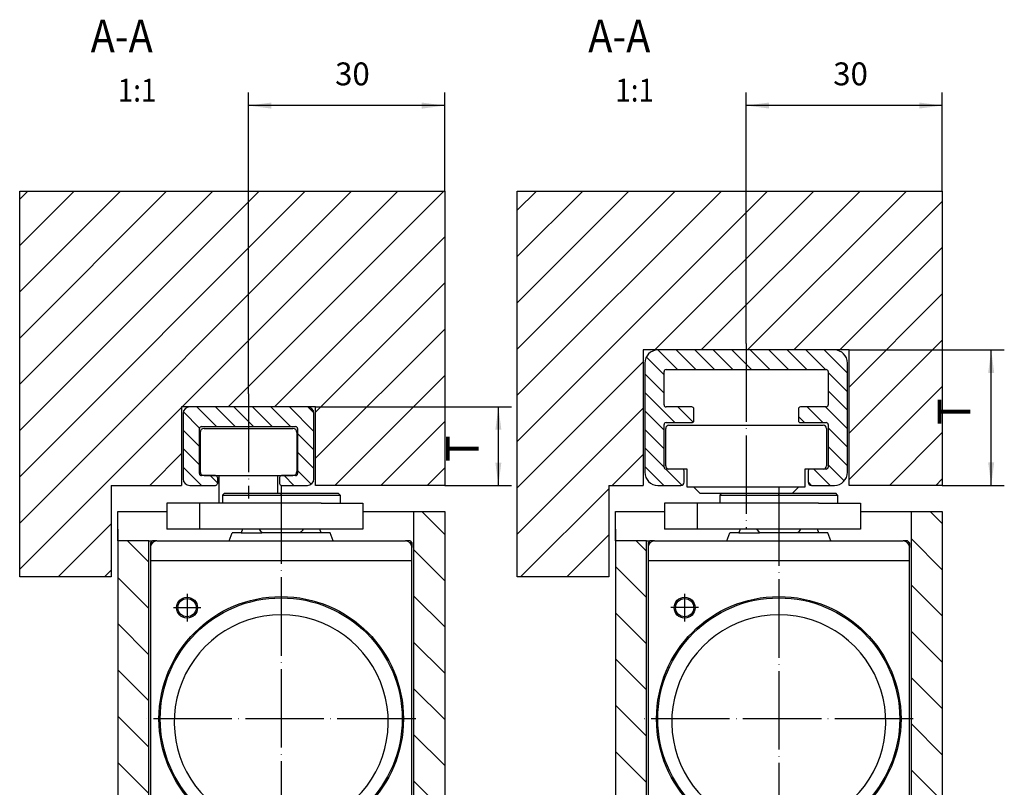
# Model space of a CAD drawing. Units: inches. Extents: x 4598 to 5766, y 3368 to 4188.
# Drawn here: x 5304 to 5605, y 3611 to 3845 of the extents above; entities that cross this region are included whole.
import ezdxf

# ---------------------------------------------------------------- set-up
doc = ezdxf.new("R2010")
doc.units = ezdxf.units.IN
doc.linetypes.add('DASH_CENTER', pattern=[14, 11, -1, 1, -1])
doc.linetypes.add('DOT_CENTER', pattern=[14, 12, -1, 0, -1])
doc.layers.add('1', color=7, linetype='Continuous')
doc.layers.add('11', color=7, linetype='Continuous')
doc.styles.add('CONVERTER_12', font='txt.shx', dxfattribs={"width": 0.9})
doc.styles.add('CONVERTER_18', font='txt.shx', dxfattribs={"width": 0.891})
doc.styles.add('CONVERTER_19', font='complex.shx', dxfattribs={"width": 0.95})
doc.dimstyles.new('ME10_DIM_22', dxfattribs={"dimtxt": 3.5, "dimasz": 3.5, "dimexe": 2, "dimexo": 0, "dimgap": 2, "dimtad": 1, "dimdsep": 46, "dimtxsty": 'CONVERTER_12', "dimsah": 1, "dimcen": 0.09, "dimclrd": 3, "dimclre": 3, "dimclrt": 4, "dimadec": 0, "dimazin": 0, "dimtfac": 1, "dimtdec": 4, "dimtix": 1, "dimtmove": 0, "dimatfit": 3, "dimfxl": 1, "dimtolj": 1, "dimtzin": 0, "dimarcsym": 0})
doc.dimstyles.new('ME10_DIM_24', dxfattribs={"dimtxt": 3.5, "dimasz": 3.5, "dimexe": 2, "dimexo": 0, "dimgap": 2, "dimtad": 1, "dimdsep": 46, "dimtxsty": 'CONVERTER_12', "dimsah": 1, "dimcen": 0.09, "dimclrd": 3, "dimclre": 3, "dimclrt": 4, "dimadec": 0, "dimazin": 0, "dimtfac": 1, "dimtdec": 4, "dimtix": 1, "dimtmove": 0, "dimatfit": 3, "dimfxl": 1, "dimtolj": 1, "dimtzin": 0, "dimarcsym": 0})
doc.dimstyles.new('ME10_DIM_28', dxfattribs={"dimtxt": 3.5, "dimasz": 3.5, "dimexe": 2, "dimexo": 0, "dimgap": 2, "dimtad": 1, "dimdsep": 46, "dimtxsty": 'CONVERTER_12', "dimsah": 1, "dimcen": 0.09, "dimclrd": 3, "dimclre": 3, "dimclrt": 4, "dimadec": 0, "dimazin": 0, "dimtfac": 1, "dimtdec": 4, "dimtix": 1, "dimtmove": 0, "dimatfit": 3, "dimfxl": 1, "dimtolj": 1, "dimtzin": 0, "dimarcsym": 0})
doc.dimstyles.new('ME10_DIM_29', dxfattribs={"dimtxt": 3.5, "dimasz": 3.5, "dimexe": 2, "dimexo": 0, "dimgap": 2, "dimtad": 1, "dimdec": 1, "dimdsep": 46, "dimtxsty": 'CONVERTER_12', "dimsah": 1, "dimcen": 0.09, "dimclrd": 3, "dimclre": 3, "dimclrt": 4, "dimadec": 0, "dimazin": 0, "dimtfac": 1, "dimtdec": 4, "dimtix": 1, "dimtmove": 0, "dimatfit": 3, "dimfxl": 1, "dimtolj": 1, "dimtzin": 0, "dimarcsym": 0})
pattern_1 = [(45, (0, 0), (-3.535534, 3.535534), [])]
pattern_2 = [(-45, (0, 0), (3.535534, 3.535534), [])]

# ---------------------------------------------------------------- blocks, each defined once
blk = doc.blocks.new('*D27')
at = {"layer": '1', "color": 3, "linetype": 'Continuous'}
for p, q in [((2697.1, 1863.5), (2727.06, 1863.5)), ((2725.06, 1851.5), (2725.06, 1863.5)), ((2716.85, 1851.5), (2727.06, 1851.5))]:
    blk.add_line(p, q, dxfattribs=at)
at = {"layer": '1', "color": 3}
for points in [[(2725.52, 1860), (2724.6, 1860), (2725.06, 1863.5)], [(2724.6, 1855), (2725.52, 1855), (2725.06, 1851.5)]]:
    blk.add_solid(points, dxfattribs=at)
blk = doc.blocks.new('*D29')
at = {"layer": '1', "color": 3, "linetype": 'Continuous'}
for p, q in [((2686.85, 1865.5), (2686.85, 1911.58)), ((2716.85, 1896.5), (2716.85, 1911.58)), ((2716.85, 1909.58), (2686.85, 1909.58))]:
    blk.add_line(p, q, dxfattribs=at)
at = {"layer": '1', "color": 3}
for points in [[(2690.35, 1910.04), (2690.35, 1909.11), (2686.85, 1909.58)], [(2713.35, 1909.11), (2713.35, 1910.04), (2716.85, 1909.58)]]:
    blk.add_solid(points, dxfattribs=at)
at = {"layer": '1', "color": 4, "insert": (2700.09, 1911.58), "char_height": 3.5, "attachment_point": 7, "rotation": 0.0001, "line_spacing_factor": 0.60024, "style": 'CONVERTER_12'}
blk.add_mtext('30', dxfattribs=at)
blk = doc.blocks.new('*D33')
at = {"layer": '1', "color": 3, "linetype": 'Continuous'}
for p, q in [((2778.7, 1872.2), (2802.44, 1872.2)), ((2800.44, 1851.5), (2800.44, 1872.2)), ((2792.95, 1851.5), (2802.44, 1851.5))]:
    blk.add_line(p, q, dxfattribs=at)
at = {"layer": '1', "color": 3}
for points in [[(2800.9, 1868.7), (2799.98, 1868.7), (2800.44, 1872.2)], [(2799.98, 1855), (2800.9, 1855), (2800.44, 1851.5)]]:
    blk.add_solid(points, dxfattribs=at)
blk = doc.blocks.new('*D34')
at = {"layer": '1', "color": 3, "linetype": 'Continuous'}
for p, q in [((2762.96, 1873.2), (2762.96, 1911.58)), ((2792.95, 1896.5), (2792.95, 1911.58)), ((2792.95, 1909.58), (2762.96, 1909.58))]:
    blk.add_line(p, q, dxfattribs=at)
at = {"layer": '1', "color": 3}
for points in [[(2766.46, 1910.04), (2766.46, 1909.12), (2762.96, 1909.58)], [(2789.45, 1909.12), (2789.45, 1910.04), (2792.95, 1909.58)]]:
    blk.add_solid(points, dxfattribs=at)
at = {"layer": '1', "color": 4, "insert": (2776.28, 1911.58), "char_height": 3.5, "attachment_point": 7, "rotation": 0.0001, "line_spacing_factor": 0.60024, "style": 'CONVERTER_12'}
blk.add_mtext('30', dxfattribs=at)
blk = doc.blocks.new('Gleitschiene__2', base_point=(48, -366))
at = {"layer": '1', "linetype": 'Continuous'}
h = blk.add_hatch(dxfattribs=at)
h.set_pattern_fill('_USER', color=3, scale=5, angle=45, pattern_type=0)
h.set_pattern_definition(pattern_1)
h.paths.add_polyline_path([(2716.847, 1860.5), (2716.847, 1851.5), (2697.097, 1851.5), (2697.097, 1863.5), (2676.597, 1863.5), (2676.597, 1851.5), (2665.847, 1851.5), (2665.847, 1837.5), (2651.847, 1837.5), (2651.847, 1896.5), (2716.847, 1896.5)])
h = blk.add_hatch(dxfattribs=at)
h.set_pattern_fill('_USER', color=3, scale=2, angle=-45, pattern_type=0)
h.set_pattern_definition([(-45, (0, 0), (1.4142136, 1.4142136), [])])
edge = h.paths.add_edge_path()
edge.add_arc((2677.847, 1862.5), 1, 90, 180)
edge.add_line((2676.847, 1862.5), (2676.847, 1852.5))
edge.add_arc((2677.847, 1852.5), 1, 180, 270)
edge.add_line((2677.847, 1851.5), (2678.861, 1851.5))
edge.add_line((2678.861, 1851.5), (2681.241, 1851.5))
edge.add_line((2681.241, 1851.5), (2681.304, 1851.5))
edge.add_line((2681.304, 1851.5), (2681.41, 1851.5))
edge.add_line((2681.41, 1851.5), (2681.497, 1851.5))
edge.add_line((2681.497, 1851.5), (2681.609, 1851.5))
edge.add_line((2681.609, 1851.5), (2681.641, 1851.5))
edge.add_line((2681.641, 1851.5), (2681.741, 1851.5))
edge.add_line((2681.741, 1851.5), (2681.797, 1851.5))
edge.add_arc((2681.797, 1851.8), 0.3, 270, 360)
edge.add_line((2682.097, 1851.8), (2682.097, 1852.7))
edge.add_line((2682.097, 1852.7), (2682.087, 1852.777))
edge.add_line((2682.087, 1852.777), (2682.072, 1852.82))
edge.add_line((2682.072, 1852.82), (2682.04, 1852.876))
edge.add_line((2682.04, 1852.876), (2681.997, 1852.924))
edge.add_line((2681.997, 1852.924), (2681.942, 1852.963))
edge.add_line((2681.942, 1852.963), (2681.885, 1852.987))
edge.add_line((2681.885, 1852.987), (2681.797, 1853))
edge.add_line((2681.797, 1853), (2679.647, 1853))
edge.add_arc((2679.647, 1853.3), 0.3, 180, 270, ccw=False)
edge.add_line((2679.347, 1853.3), (2679.347, 1860.2))
edge.add_arc((2679.647, 1860.2), 0.3, 90, 180, ccw=False)
edge.add_line((2679.647, 1860.5), (2694.047, 1860.5))
edge.add_arc((2694.047, 1860.2), 0.3, 0, 90, ccw=False)
edge.add_line((2694.347, 1860.2), (2694.347, 1853.3))
edge.add_arc((2694.047, 1853.3), 0.3, 270, 360, ccw=False)
edge.add_line((2694.047, 1853), (2691.897, 1853))
edge.add_arc((2691.897, 1852.7), 0.3, 90, 180)
edge.add_line((2691.597, 1852.7), (2691.597, 1851.8))
edge.add_arc((2691.897, 1851.8), 0.3, 180, 270)
edge.add_line((2691.897, 1851.5), (2695.847, 1851.5))
edge.add_arc((2695.847, 1852.5), 1, 270, 360)
edge.add_line((2696.847, 1852.5), (2696.847, 1862.5))
edge.add_arc((2695.847, 1862.5), 1, 0, 90)
edge.add_line((2695.847, 1863.5), (2677.847, 1863.5))
h = blk.add_hatch(dxfattribs=at)
h.set_pattern_fill('_USER', color=3, scale=5, angle=-45, pattern_type=0)
h.set_pattern_definition(pattern_2)
h.paths.add_polyline_path([(2666.847, 1843), (2666.847, 1758.971), (2716.847, 1758.971), (2716.847, 1847.5), (2712.097, 1847.5), (2712.097, 1788), (2671.597, 1788), (2671.597, 1843)])
at = {"color": 4, "linetype": 'Continuous'}
for p, q in [((2676.847, 1862.5), (2676.847, 1852.5)), ((2696.847, 1852.5), (2696.847, 1862.5)), ((2679.347, 1853.3), (2679.347, 1860.2)), ((2694.347, 1860.2), (2694.347, 1853.3)), ((2681.797, 1853), (2679.647, 1853)), ((2680.047, 1853), (2682.347, 1853)), ((2682.347, 1848.79), (2682.347, 1853)), ((2682.347, 1853), (2691.347, 1853)), ((2691.347, 1850.29), (2691.347, 1853)), ((2691.347, 1853), (2693.647, 1853)), ((2694.047, 1853), (2691.897, 1853)), ((2677.847, 1851.5), (2681.797, 1851.5)), ((2691.897, 1851.5), (2695.847, 1851.5)), ((2682.847, 1849.99), (2683.147, 1850.29)), ((2682.847, 1849.99), (2682.847, 1848.79)), ((2683.147, 1850.29), (2700.547, 1850.29)), ((2700.847, 1849.99), (2700.547, 1850.29)), ((2700.847, 1849.99), (2700.847, 1848.79)), ((2697.945, 1848.79), (2679.347, 1848.79)), ((2712.097, 1847.5), (2712.097, 1788)), ((2682.247, 1844.79), (2679.347, 1844.79)), ((2682.53, 1844.79), (2682.247, 1844.79)), ((2697.945, 1844.79), (2682.53, 1844.79)), ((2683.892, 1843), (2684.347, 1844.25)), ((2685.725, 1844.25), (2684.347, 1844.25)), ((2685.949, 1844.79), (2685.725, 1844.25)), ((2685.949, 1844.79), (2685.725, 1844.25)), ((2694.808, 1844.25), (2688.885, 1844.25)), ((2697.968, 1844.25), (2694.808, 1844.25)), ((2697.968, 1844.25), (2694.808, 1844.25)), ((2697.968, 1844.25), (2697.745, 1844.79)), ((2697.968, 1844.25), (2697.745, 1844.79)), ((2697.968, 1844.25), (2697.745, 1844.79)), ((2699.347, 1844.25), (2697.968, 1844.25)), ((2699.347, 1844.25), (2697.968, 1844.25)), ((2699.802, 1843), (2699.347, 1844.25)), ((2672.147, 1843), (2671.847, 1842.7)), ((2671.847, 1842.7), (2671.847, 1842)), ((2672.133, 1842.7), (2671.847, 1842.7)), ((2671.847, 1842), (2671.847, 1840)), ((2672.847, 1843), (2672.147, 1843)), ((2672.847, 1843), (2710.847, 1843)), ((2711.547, 1843), (2710.847, 1843)), ((2711.547, 1843), (2711.847, 1842.7)), ((2711.847, 1842.7), (2711.561, 1842.7)), ((2711.847, 1842.7), (2711.847, 1842)), ((2711.847, 1840), (2711.847, 1842)), ((2671.847, 1840), (2671.847, 1796.3)), ((2711.847, 1796.3), (2711.847, 1840))]:
    blk.add_line(p, q, dxfattribs=at)
at = {"color": 3, "linetype": 'Continuous'}
for p, q in [((2680.047, 1860.2), (2693.647, 1860.2)), ((2679.447, 1859.6), (2679.447, 1853.6)), ((2694.247, 1859.6), (2694.247, 1853.6)), ((2682.847, 1849.99), (2700.847, 1849.99))]:
    blk.add_line(p, q, dxfattribs=at)
at = {"color": 4, "linetype": 'Continuous'}
for centre, radius in [((2691.847, 1815.8), 18.5), ((2677.447, 1832.8), 1.6)]:
    blk.add_circle(centre, radius, dxfattribs=at)
at = {"color": 3, "linetype": 'Continuous'}
blk.add_circle((2677.447, 1832.8), 1.4, dxfattribs=at)
at = {"color": 4, "linetype": 'Continuous'}
for centre, radius, start, end in [((2677.847, 1862.5), 1, 90, 180), ((2695.847, 1862.5), 1, 0, 90), ((2679.647, 1860.2), 0.3, 90, 180), ((2693.647, 1859.6), 0.6, 0.00001, 90), ((2694.047, 1860.2), 0.3, 0, 90), ((2677.847, 1852.5), 1, 180, 270), ((2679.647, 1853.3), 0.3, 180, 270), ((2681.797, 1852.7), 0.3, 0, 90), ((2691.897, 1852.7), 0.3, 90, 180), ((2694.047, 1853.3), 0.3, 270, 0), ((2695.847, 1852.5), 1, 270, 0), ((2681.797, 1851.8), 0.3, 270, 0), ((2691.897, 1851.8), 0.3, 180, 270), ((2672.847, 1842), 1, 90, 180), ((2710.847, 1842), 1, 0, 90)]:
    blk.add_arc(centre, radius, start, end, dxfattribs=at)
at = {"color": 3, "linetype": 'Continuous'}
for centre, start, end in [((2680.047, 1859.6), 90, 180), ((2693.647, 1859.6), 0, 90), ((2680.047, 1853.6), 180, 270), ((2693.647, 1853.6), 270, 0)]:
    blk.add_arc(centre, 0.6, start, end, dxfattribs=at)
at = {"color": 4, "linetype": 'Continuous'}
for points, knots in [([(2688.462, 1844.79), (2688.531, 1844.696), (2688.667, 1844.512), (2688.813, 1844.336), (2688.885, 1844.25)], [0, 0, 0, 0, 0.34880071, 0.68603744, 0.68603744, 0.68603744, 0.68603744]), ([(2688.462, 1844.79), (2688.531, 1844.696), (2688.667, 1844.512), (2688.813, 1844.336), (2688.885, 1844.25)], [0, 0, 0, 0, 0.34880071, 0.68603744, 0.68603744, 0.68603744, 0.68603744]), ([(2688.462, 1844.79), (2688.531, 1844.696), (2688.667, 1844.512), (2688.813, 1844.336), (2688.885, 1844.25)], [0, 0, 0, 0, 0.34880071, 0.68603744, 0.68603744, 0.68603744, 0.68603744]), ([(2694.808, 1844.25), (2694.88, 1844.336), (2695.027, 1844.512), (2695.163, 1844.696), (2695.231, 1844.79)], [0, 0, 0, 0, 0.33723674, 0.68603744, 0.68603744, 0.68603744, 0.68603744]), ([(2694.808, 1844.25), (2694.88, 1844.336), (2695.027, 1844.512), (2695.163, 1844.696), (2695.231, 1844.79)], [0, 0, 0, 0, 0.33723674, 0.68603744, 0.68603744, 0.68603744, 0.68603744])]:
    blk.add_open_spline(points, degree=3, knots=knots, dxfattribs=at)
at = {"color": 4}
blk.add_point((2691.847, 1850.16), dxfattribs=at)
at = {"layer": '1', "color": 4, "linetype": 'Continuous'}
for p, q in [((2716.847, 1896.5), (2716.847, 1860.5)), ((2676.597, 1863.5), (2676.597, 1851.5)), ((2697.097, 1863.5), (2676.597, 1863.5)), ((2695.847, 1863.5), (2677.847, 1863.5)), ((2697.097, 1851.5), (2697.097, 1863.5)), ((2679.647, 1860.5), (2694.047, 1860.5)), ((2716.847, 1860.5), (2716.847, 1851.5)), ((2682.097, 1852.7), (2682.097, 1851.8)), ((2691.597, 1852.7), (2691.597, 1851.8)), ((2665.847, 1851.5), (2676.597, 1851.5)), ((2665.847, 1851.5), (2676.597, 1851.5)), ((2665.847, 1851.5), (2665.847, 1837.5)), ((2716.847, 1851.5), (2697.097, 1851.5)), ((2679.347, 1848.79), (2674.347, 1848.79)), ((2674.347, 1848.79), (2674.347, 1844.79)), ((2674.347, 1848.79), (2674.347, 1844.79)), ((2697.945, 1848.79), (2704.347, 1848.79)), ((2704.347, 1848.79), (2704.347, 1844.79)), ((2666.847, 1847.5), (2674.347, 1847.5)), ((2666.847, 1843), (2666.847, 1847.5)), ((2704.347, 1847.5), (2712.097, 1847.5)), ((2712.097, 1847.5), (2716.847, 1847.5)), ((2679.347, 1844.79), (2674.347, 1844.79)), ((2685.725, 1844.25), (2688.885, 1844.25)), ((2704.347, 1844.79), (2697.945, 1844.79)), ((2671.597, 1843), (2666.847, 1843)), ((2671.597, 1843), (2672.147, 1843)), ((2671.597, 1788), (2671.597, 1843)), ((2671.847, 1840), (2711.847, 1840))]:
    blk.add_line(p, q, dxfattribs=at)
at = {"layer": '1', "color": 3, "linetype": 'DOT_CENTER'}
for p, q in [((2686.847, 1865.5), (2686.847, 1849.5)), ((2691.847, 1851.5), (2691.847, 1785.253)), ((2712.417, 1815.8), (2671.277, 1815.8))]:
    blk.add_line(p, q, dxfattribs=at)
at = {"layer": '1', "color": 3, "linetype": 'Continuous'}
blk.add_line((2679.347, 1848.79), (2679.347, 1844.79), dxfattribs=at)
at = {"layer": '1', "color": 3, "linetype": 'DASH_CENTER'}
for p, q in [((2677.447, 1834.9), (2677.447, 1830.7)), ((2679.547, 1832.8), (2675.347, 1832.8))]:
    blk.add_line(p, q, dxfattribs=at)
at = {"layer": '1', "color": 4, "linetype": 'Continuous'}
blk.add_circle((2691.847, 1815.8), 18.7, dxfattribs=at)
blk.add_arc((2691.847, 1815.334), 16.366, 304.80828, 235.19172, dxfattribs=at)
at = {"layer": '11', "color": 4, "linetype": 'Continuous'}
for p, q in [((2651.847, 1896.5), (2716.847, 1896.5)), ((2651.847, 1837.5), (2651.847, 1896.5)), ((2716.847, 1847.5), (2716.847, 1758.971)), ((2666.847, 1844.79), (2666.847, 1843)), ((2666.847, 1844.79), (2666.847, 1843)), ((2666.847, 1843), (2666.847, 1758.971)), ((2665.847, 1837.5), (2651.847, 1837.5))]:
    blk.add_line(p, q, dxfattribs=at)
at = {"layer": '1', "color": 1, "style": 'CONVERTER_18', "width": 0.891}
blk.add_text('A-A', height=5, dxfattribs=at).set_placement((2662.703, 1917.711))
at = {"layer": '1', "color": 4, "style": 'CONVERTER_18', "width": 0.891}
blk.add_text('1:1', height=3.5, dxfattribs=at).set_placement((2666.85, 1910.186))
at = {"layer": '1', "color": 4, "insert": (2723.627, 1855.07), "char_height": 5, "attachment_point": 7, "rotation": 90, "line_spacing_factor": 1.020408, "style": 'CONVERTER_19'}
blk.add_mtext('T', dxfattribs=at)
at = {"layer": '1'}
dim = blk.add_linear_dim(base=(2716.847, 1909.575), p1=(2686.847, 1865.5), p2=(2716.847, 1896.5), dimstyle='ME10_DIM_24', dxfattribs=at)
dim.commit()
dim.dimension.update_dxf_attribs({"geometry": '*D29', "text_midpoint": (2702.711, 1913.325), "text_rotation": 0.00014})
dim = blk.add_linear_dim(base=(2725.058, 1851.5), p1=(2697.097, 1863.5), p2=(2716.847, 1851.5), angle=90, text=' ', dimstyle='ME10_DIM_22', dxfattribs=at)
dim.commit()
dim.dimension.update_dxf_attribs({"geometry": '*D27', "text_midpoint": (2721.308, 1857.763), "text_rotation": 90})
blk = doc.blocks.new('Gleitschiene-mech-Feststell', base_point=(1591.173, 1349.496))
at = {"layer": '1', "linetype": 'Continuous'}
h = blk.add_hatch(dxfattribs=at)
h.set_pattern_fill('_USER', color=3, scale=5, angle=45, pattern_type=0)
h.set_pattern_definition(pattern_1)
h.paths.add_polyline_path([(2792.953, 1860.5), (2792.953, 1851.5), (2778.703, 1851.5), (2778.703, 1872.2), (2747.203, 1872.2), (2747.203, 1851.5), (2741.953, 1851.5), (2741.953, 1837.5), (2727.953, 1837.5), (2727.953, 1896.5), (2792.953, 1896.5)])
h = blk.add_hatch(dxfattribs=at)
h.set_pattern_fill('_USER', color=3, scale=2, angle=135, pattern_type=0)
h.set_pattern_definition([(135, (0, 0), (-1.4142136, -1.4142136), [])])
edge = h.paths.add_edge_path()
edge.add_line((2776.459, 1872.2), (2749.459, 1872.2))
edge.add_arc((2749.459, 1870.2), 2, 90, 180)
edge.add_line((2747.459, 1870.2), (2747.459, 1853.5))
edge.add_arc((2749.459, 1853.5), 2, 180, 270)
edge.add_line((2749.459, 1851.5), (2752.959, 1851.5))
edge.add_arc((2752.959, 1852), 0.5, 270, 360)
edge.add_line((2753.459, 1852), (2753.459, 1853.7))
edge.add_arc((2753.159, 1853.7), 0.3, 0, 90)
edge.add_line((2753.159, 1854), (2751.159, 1854))
edge.add_line((2751.159, 1854), (2750.709, 1854))
edge.add_arc((2750.709, 1854.3), 0.3, 180, 270, ccw=False)
edge.add_line((2750.409, 1854.3), (2750.409, 1860.8))
edge.add_arc((2750.709, 1860.8), 0.3, 90, 180, ccw=False)
edge.add_line((2750.709, 1861.1), (2754.659, 1861.1))
edge.add_arc((2754.659, 1861.4), 0.3, 270, 360)
edge.add_line((2754.959, 1861.4), (2754.959, 1863.2))
edge.add_arc((2754.659, 1863.2), 0.3, 0, 90)
edge.add_line((2754.659, 1863.5), (2750.709, 1863.5))
edge.add_arc((2750.709, 1863.8), 0.3, 180, 270, ccw=False)
edge.add_line((2750.409, 1863.8), (2750.409, 1868.9))
edge.add_arc((2750.709, 1868.9), 0.3, 90, 180, ccw=False)
edge.add_line((2750.709, 1869.2), (2775.209, 1869.2))
edge.add_arc((2775.209, 1868.9), 0.3, 0, 90, ccw=False)
edge.add_line((2775.509, 1868.9), (2775.509, 1863.8))
edge.add_arc((2775.209, 1863.8), 0.3, 270, 360, ccw=False)
edge.add_line((2775.209, 1863.5), (2771.259, 1863.5))
edge.add_arc((2771.259, 1863.2), 0.3, 90, 180)
edge.add_line((2770.959, 1863.2), (2770.959, 1861.4))
edge.add_arc((2771.259, 1861.4), 0.3, 180, 270)
edge.add_line((2771.259, 1861.1), (2775.209, 1861.1))
edge.add_arc((2775.209, 1860.8), 0.3, 0, 90, ccw=False)
edge.add_line((2775.509, 1860.8), (2775.509, 1854.3))
edge.add_arc((2775.209, 1854.3), 0.3, 270, 360, ccw=False)
edge.add_line((2775.209, 1854), (2774.759, 1854))
edge.add_line((2774.759, 1854), (2772.759, 1854))
edge.add_arc((2772.759, 1853.7), 0.3, 90, 180)
edge.add_line((2772.459, 1853.7), (2772.459, 1852))
edge.add_arc((2772.959, 1852), 0.5, 180, 270)
edge.add_line((2772.959, 1851.5), (2776.459, 1851.5))
edge.add_arc((2776.459, 1853.5), 2, 270, 360)
edge.add_line((2778.459, 1853.5), (2778.459, 1870.2))
edge.add_arc((2776.459, 1870.2), 2, 0, 90)
h = blk.add_hatch(dxfattribs=at)
h.set_pattern_fill('_USER', color=3, scale=5, angle=-45, pattern_type=0)
h.set_pattern_definition(pattern_2)
h.paths.add_polyline_path([(2742.953, 1843), (2742.953, 1758.971), (2792.953, 1758.971), (2792.953, 1847.5), (2788.203, 1847.5), (2788.203, 1788), (2747.703, 1788), (2747.703, 1843)])
at = {"color": 4, "linetype": 'Continuous'}
for p, q in [((2758.953, 1849.99), (2759.253, 1850.29)), ((2758.953, 1849.99), (2758.953, 1848.79)), ((2759.253, 1850.29), (2776.653, 1850.29)), ((2776.953, 1849.99), (2776.653, 1850.29)), ((2776.953, 1849.99), (2776.953, 1848.79)), ((2774.051, 1848.79), (2755.453, 1848.79)), ((2788.203, 1847.5), (2788.203, 1788)), ((2758.353, 1844.79), (2755.453, 1844.79)), ((2758.636, 1844.79), (2758.353, 1844.79)), ((2774.051, 1844.79), (2758.636, 1844.79)), ((2759.998, 1843), (2760.453, 1844.25)), ((2761.832, 1844.25), (2760.453, 1844.25)), ((2762.055, 1844.79), (2761.832, 1844.25)), ((2762.055, 1844.79), (2761.832, 1844.25)), ((2770.914, 1844.25), (2764.992, 1844.25)), ((2774.074, 1844.25), (2770.914, 1844.25)), ((2774.074, 1844.25), (2770.914, 1844.25)), ((2774.074, 1844.25), (2773.851, 1844.79)), ((2774.074, 1844.25), (2773.851, 1844.79)), ((2774.074, 1844.25), (2773.851, 1844.79)), ((2775.453, 1844.25), (2774.074, 1844.25)), ((2775.453, 1844.25), (2774.074, 1844.25)), ((2775.908, 1843), (2775.453, 1844.25)), ((2748.253, 1843), (2747.953, 1842.7)), ((2748.239, 1842.7), (2747.953, 1842.7)), ((2747.953, 1842.7), (2747.953, 1842)), ((2747.953, 1842), (2747.953, 1840)), ((2748.953, 1843), (2748.253, 1843)), ((2748.953, 1843), (2786.953, 1843)), ((2787.653, 1843), (2786.953, 1843)), ((2787.653, 1843), (2787.953, 1842.7)), ((2787.953, 1842.7), (2787.667, 1842.7)), ((2787.953, 1842.7), (2787.953, 1842)), ((2787.953, 1840), (2787.953, 1842)), ((2747.953, 1840), (2747.953, 1796.3)), ((2787.953, 1796.3), (2787.953, 1840))]:
    blk.add_line(p, q, dxfattribs=at)
at = {"color": 3, "linetype": 'Continuous'}
blk.add_line((2758.953, 1849.99), (2776.953, 1849.99), dxfattribs=at)
at = {"color": 4, "linetype": 'Continuous'}
for centre, radius in [((2767.953, 1815.8), 18.5), ((2753.553, 1832.8), 1.6)]:
    blk.add_circle(centre, radius, dxfattribs=at)
at = {"color": 3, "linetype": 'Continuous'}
blk.add_circle((2753.553, 1832.8), 1.4, dxfattribs=at)
at = {"color": 4, "linetype": 'Continuous'}
for centre, start, end in [((2748.953, 1842), 90, 180), ((2786.953, 1842), 0, 90)]:
    blk.add_arc(centre, 1, start, end, dxfattribs=at)
for points, knots in [([(2764.568, 1844.79), (2764.637, 1844.696), (2764.773, 1844.512), (2764.919, 1844.336), (2764.992, 1844.25)], [0, 0, 0, 0, 0.34880071, 0.68603744, 0.68603744, 0.68603744, 0.68603744]), ([(2764.568, 1844.79), (2764.637, 1844.696), (2764.773, 1844.512), (2764.919, 1844.336), (2764.992, 1844.25)], [0, 0, 0, 0, 0.34880071, 0.68603744, 0.68603744, 0.68603744, 0.68603744]), ([(2764.568, 1844.79), (2764.637, 1844.696), (2764.773, 1844.512), (2764.919, 1844.336), (2764.992, 1844.25)], [0, 0, 0, 0, 0.34880071, 0.68603744, 0.68603744, 0.68603744, 0.68603744]), ([(2770.914, 1844.25), (2770.986, 1844.336), (2771.133, 1844.512), (2771.269, 1844.696), (2771.338, 1844.79)], [0, 0, 0, 0, 0.33723674, 0.68603744, 0.68603744, 0.68603744, 0.68603744]), ([(2770.914, 1844.25), (2770.986, 1844.336), (2771.133, 1844.512), (2771.269, 1844.696), (2771.338, 1844.79)], [0, 0, 0, 0, 0.33723674, 0.68603744, 0.68603744, 0.68603744, 0.68603744])]:
    blk.add_open_spline(points, degree=3, knots=knots, dxfattribs=at)
at = {"color": 4}
blk.add_point((2767.953, 1850.16), dxfattribs=at)
at = {"layer": '1', "color": 4, "linetype": 'Continuous'}
for p, q in [((2792.953, 1896.5), (2792.953, 1860.5)), ((2778.703, 1872.2), (2747.203, 1872.2)), ((2747.203, 1872.2), (2747.203, 1851.5)), ((2776.459, 1872.2), (2749.459, 1872.2)), ((2778.703, 1851.5), (2778.703, 1872.2)), ((2747.459, 1870.2), (2747.459, 1853.5)), ((2750.709, 1869.2), (2775.209, 1869.2)), ((2778.459, 1853.5), (2778.459, 1870.2)), ((2750.409, 1863.8), (2750.409, 1868.9)), ((2775.509, 1868.9), (2775.509, 1863.8)), ((2754.659, 1863.5), (2750.709, 1863.5)), ((2754.959, 1861.4), (2754.959, 1863.2)), ((2770.959, 1863.2), (2770.959, 1861.4)), ((2775.209, 1863.5), (2771.259, 1863.5)), ((2750.409, 1854.3), (2750.409, 1860.8)), ((2750.659, 1854.5), (2750.659, 1860.2)), ((2750.709, 1861.1), (2754.659, 1861.1)), ((2751.159, 1860.7), (2774.759, 1860.7)), ((2771.259, 1861.1), (2775.209, 1861.1)), ((2775.259, 1860.2), (2775.259, 1854.5)), ((2775.509, 1860.8), (2775.509, 1854.3)), ((2792.953, 1860.5), (2792.953, 1851.5)), ((2751.159, 1854), (2750.709, 1854)), ((2753.159, 1854), (2751.159, 1854)), ((2753.159, 1854), (2751.159, 1854)), ((2753.959, 1854), (2753.159, 1854)), ((2753.959, 1851.2), (2753.959, 1854)), ((2771.959, 1854), (2771.959, 1851.2)), ((2772.759, 1854), (2771.959, 1854)), ((2774.759, 1854), (2772.759, 1854)), ((2774.759, 1854), (2772.759, 1854)), ((2775.209, 1854), (2774.759, 1854)), ((2753.459, 1852), (2753.459, 1853.7)), ((2772.459, 1853.7), (2772.459, 1852)), ((2741.953, 1851.5), (2741.953, 1837.5)), ((2741.953, 1851.5), (2747.203, 1851.5)), ((2741.953, 1851.5), (2747.203, 1851.5)), ((2749.459, 1851.5), (2752.959, 1851.5)), ((2754.959, 1851.2), (2753.959, 1851.2)), ((2770.959, 1851.2), (2754.959, 1851.2)), ((2755.869, 1850.29), (2754.959, 1851.2)), ((2770.959, 1851.2), (2770.049, 1850.29)), ((2771.959, 1851.2), (2770.959, 1851.2)), ((2772.959, 1851.5), (2776.459, 1851.5)), ((2792.953, 1851.5), (2778.703, 1851.5)), ((2755.869, 1850.29), (2770.049, 1850.29)), ((2750.453, 1848.79), (2750.453, 1844.79)), ((2750.453, 1848.79), (2750.453, 1844.79)), ((2755.453, 1848.79), (2750.453, 1848.79)), ((2774.051, 1848.79), (2780.453, 1848.79)), ((2780.453, 1848.79), (2780.453, 1844.79)), ((2742.953, 1843), (2742.953, 1847.5)), ((2742.953, 1847.5), (2750.453, 1847.5)), ((2780.453, 1847.5), (2788.203, 1847.5)), ((2788.203, 1847.5), (2792.953, 1847.5)), ((2755.453, 1844.79), (2750.453, 1844.79)), ((2761.832, 1844.25), (2764.992, 1844.25)), ((2780.453, 1844.79), (2774.051, 1844.79)), ((2747.703, 1843), (2742.953, 1843)), ((2747.703, 1788), (2747.703, 1843)), ((2747.703, 1843), (2748.253, 1843)), ((2747.953, 1840), (2787.953, 1840))]:
    blk.add_line(p, q, dxfattribs=at)
at = {"layer": '1', "color": 3, "linetype": 'DOT_CENTER'}
for p, q in [((2762.959, 1873.2), (2762.959, 1844.79)), ((2767.953, 1851.2), (2767.953, 1785.297)), ((2788.523, 1815.8), (2747.383, 1815.8))]:
    blk.add_line(p, q, dxfattribs=at)
at = {"layer": '1', "color": 3, "linetype": 'Continuous'}
blk.add_line((2755.453, 1848.79), (2755.453, 1844.79), dxfattribs=at)
at = {"layer": '1', "color": 3, "linetype": 'DASH_CENTER'}
for p, q in [((2753.553, 1834.9), (2753.553, 1830.7)), ((2755.653, 1832.8), (2751.453, 1832.8))]:
    blk.add_line(p, q, dxfattribs=at)
at = {"layer": '1', "color": 4, "linetype": 'Continuous'}
blk.add_circle((2767.953, 1815.8), 18.7, dxfattribs=at)
for centre, radius, start, end in [((2749.459, 1870.2), 2, 90, 180), ((2776.459, 1870.2), 2, 0, 90), ((2750.709, 1868.9), 0.3, 90, 180), ((2775.209, 1868.9), 0.3, 0, 90), ((2750.709, 1863.8), 0.3, 180, 270), ((2754.659, 1863.2), 0.3, 0, 90), ((2771.259, 1863.2), 0.3, 90, 180), ((2775.209, 1863.8), 0.3, 270, 0), ((2754.659, 1861.4), 0.3, 270, 0), ((2771.259, 1861.4), 0.3, 180, 270), ((2750.709, 1860.8), 0.3, 90, 180), ((2751.159, 1860.2), 0.5, 90, 180), ((2774.759, 1860.2), 0.5, 0, 90), ((2775.209, 1860.8), 0.3, 0, 90), ((2750.709, 1854.3), 0.3, 180, 270), ((2751.159, 1854.5), 0.5, 180, 270), ((2753.159, 1853.7), 0.3, 0, 90), ((2772.759, 1853.7), 0.3, 90, 180), ((2774.759, 1854.5), 0.5, 270, 0), ((2775.209, 1854.3), 0.3, 270, 0), ((2749.459, 1853.5), 2, 180, 270), ((2776.459, 1853.5), 2, 270, 0), ((2752.959, 1852), 0.5, 270, 0), ((2772.959, 1852), 0.5, 180, 270), ((2767.953, 1815.334), 16.366, 304.80828, 235.19172)]:
    blk.add_arc(centre, radius, start, end, dxfattribs=at)
at = {"layer": '11', "color": 4, "linetype": 'Continuous'}
for p, q in [((2727.953, 1837.5), (2727.953, 1896.5)), ((2727.953, 1896.5), (2792.953, 1896.5)), ((2792.953, 1847.5), (2792.953, 1758.971)), ((2742.953, 1844.79), (2742.953, 1843)), ((2742.953, 1844.79), (2742.953, 1843)), ((2742.953, 1843), (2742.953, 1758.971)), ((2741.953, 1837.5), (2727.953, 1837.5))]:
    blk.add_line(p, q, dxfattribs=at)
at = {"layer": '1', "color": 1, "style": 'CONVERTER_18', "width": 0.891}
blk.add_text('A-A', height=5, dxfattribs=at).set_placement((2738.809, 1917.711))
at = {"layer": '1', "color": 4, "style": 'CONVERTER_18', "width": 0.891}
blk.add_text('1:1', height=3.5, dxfattribs=at).set_placement((2742.956, 1910.186))
at = {"layer": '1', "color": 4, "insert": (2798.828, 1860.735), "char_height": 5, "attachment_point": 7, "rotation": 90, "line_spacing_factor": 1.020408, "style": 'CONVERTER_19'}
blk.add_mtext('T', dxfattribs=at)
at = {"layer": '1'}
dim = blk.add_linear_dim(base=(2792.953, 1909.582), p1=(2762.959, 1873.2), p2=(2792.953, 1896.5), dimstyle='ME10_DIM_29', dxfattribs=at)
dim.commit()
dim.dimension.update_dxf_attribs({"geometry": '*D34', "text_midpoint": (2778.906, 1913.332), "text_rotation": 0.00014})
dim = blk.add_linear_dim(base=(2800.443, 1851.5), p1=(2778.703, 1872.2), p2=(2792.953, 1851.5), angle=90, text=' ', dimstyle='ME10_DIM_28', dxfattribs=at)
dim.commit()
dim.dimension.update_dxf_attribs({"geometry": '*D33', "text_midpoint": (2796.693, 1861.42), "text_rotation": 90})
blk = doc.blocks.new('A-A', base_point=(2580.43, 1792.27))
at = {"layer": '1'}
for name, p in [('Gleitschiene__2', (48, -366)), ('Gleitschiene-mech-Feststell', (1591.17, 1349.5))]:
    blk.add_blockref(name, p, dxfattribs=at)

msp = doc.modelspace()

# ---------------------------------------------------------------- block references
at = {"layer": '1', "xscale": 2, "yscale": 2, "zscale": 2}
msp.add_blockref('A-A', (5160.86, 3584.54), dxfattribs=at)

doc.saveas('drawing.dxf')
